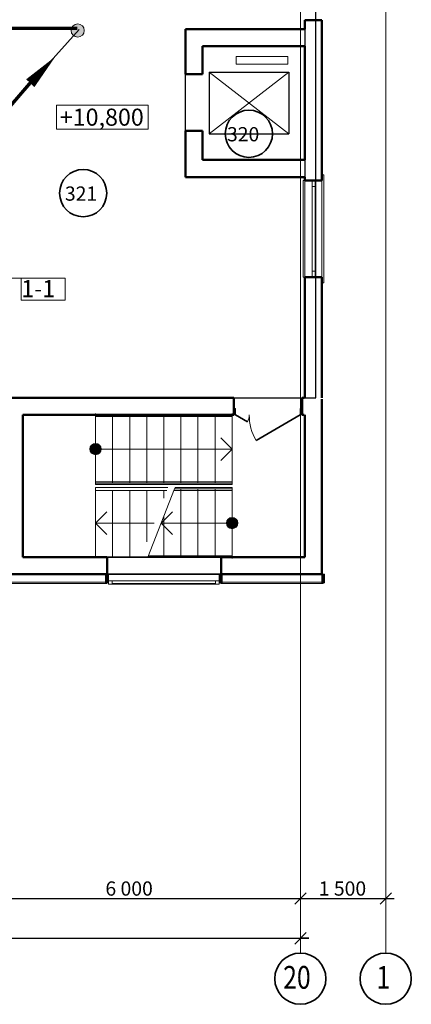
# Model space of a CAD drawing. Units: millimetres. Extents: x 4878 to 5978, y 689 to 1487.
# Drawn here: x 5890 to 5959, y 897 to 1070 of the extents above; entities that cross this region are included whole.
import ezdxf

# ---------------------------------------------------------------- set-up
doc = ezdxf.new("R2010")
doc.units = ezdxf.units.MM
doc.linetypes.add('Штрихштриховая', pattern=[1093.611073, 529.166651, -211.666656, 141.111112, -211.666656])
for name, color, linetype, lineweight in [('Text', 7, 'Continuous', 15), ('Двери ArchiCAD_Ном_пера__23', 7, 'Continuous', 20), ('Двери ArchiCAD_Ном_пера__3', 7, 'Continuous', 35), ('Двери ArchiCAD_Ном_пера__5', 7, 'Continuous', 50), ('Двери ArchiCAD_Ном_пера__91', 255, 'Continuous', 20), ('Дуги и окружности_Ном_пера__3', 7, 'Continuous', 35), ('Лестницы_Ном_пера__23', 7, 'Continuous', 20), ('Лестницы_Ном_пера__254', 155, 'Continuous', 15), ('Лестницы_Ном_пера__255', 255, 'Continuous', 35), ('Междуэтажные перекрытия_Ном_пера__2', 7, 'Continuous', 25), ('Нар.  стена_Ном_пера__1', 7, 'Continuous', 20), ('Нар.  стена_Ном_пера__20', 253, 'Continuous', 15), ('Нар.  стена_Ном_пера__27', 7, 'Continuous', 20), ('Наружные стены_Ном_пера__1', 7, 'Continuous', 20), ('Наружные стены_Ном_пера__100', 7, 'Continuous', 20), ('Наружные стены_Ном_пера__214', 23, 'Continuous', 18), ('Наружные стены_Ном_пера__5', 7, 'Continuous', 50), ('Наружные стены_Ном_пера__99', 7, 'Continuous', 25), ('Окна ArchiCAD_Ном_пера__1', 7, 'Continuous', 20), ('Окна ArchiCAD_Ном_пера__234', 173, 'Continuous', 18), ('Окна ArchiCAD_Ном_пера__3', 7, 'Continuous', 35), ('Окна ArchiCAD_Ном_пера__33', 7, 'Continuous', 20), ('Окна ArchiCAD_Ном_пера__5', 7, 'Continuous', 50), ('Отметки уровня_Ном_пера__1', 7, 'Continuous', 20), ('Отметки уровня_Ном_пера__43', 7, 'Continuous', 20), ('Тексты_Ном_пера__180', 240, 'Continuous', 35), ('Тексты_Ном_пера__33', 7, 'Continuous', 20)]:
    doc.layers.add(name, color=color, linetype=linetype, lineweight=lineweight)
for name, color, linetype in [('Двери ArchiCAD', 7, 'Continuous'), ('Окна ArchiCAD', 7, 'Continuous'), ('Размерные цепочки', 7, 'Continuous')]:
    doc.layers.add(name, color=color, linetype=linetype)
doc.styles.add('СГЕНЕРИР_СТИЛЬ_1', font='ARIAL.TTF')
doc.styles.add('СГЕНЕРИР_СТИЛЬ_2', font='txt')
doc.styles.add('стиль1', font='ARIAL.TTF')

# ---------------------------------------------------------------- blocks, each defined once
blk = doc.blocks.new('Окно метал. реверсивное 11_13')
at = {"layer": 'Окна ArchiCAD_Ном_пера__33', "linetype": 'Continuous'}
for p, q in [((-950, 120), (-950, 150)), ((-950, 150), (950, 150)), ((-850, 120), (850, 120)), ((-850, 120), (-850, -180)), ((-745, 0), (-850, 0)), ((-850, 0), (-850, -50)), ((-745, -50), (-745, 0)), ((745, 0), (-745, 0)), ((850, 0), (745, 0)), ((745, 0), (745, -50)), ((850, 120), (850, -180)), ((850, -50), (850, 0)), ((950, 150), (950, 120)), ((-850, -50), (-745, -50)), ((-745, -50), (745, -50)), ((745, -50), (850, -50)), ((-850, -180), (-850, -210)), ((-850, -180), (850, -180)), ((-850, -210), (850, -210)), ((850, -210), (850, -180))]:
    blk.add_line(p, q, dxfattribs=at)
blk = doc.blocks.new('Дв. 1пол. ассиметричная 11_3')
at = {"layer": 'Двери ArchiCAD_Ном_пера__23', "linetype": 'Continuous'}
for p, q in [((-568, 0), (-600, 0)), ((-600, 0), (-600, -115)), ((-568, -115), (-568, 0)), ((600, 0), (568, 0)), ((568, 0), (568, -115)), ((600, -115), (600, 0)), ((-600, -115), (-568, -115)), ((568, -115), (600, -115))]:
    blk.add_line(p, q, dxfattribs=at)
at = {"layer": 'Двери ArchiCAD_Ном_пера__3', "linetype": 'Continuous'}
for p, q in [((568, 0), (-209, 449)), ((-568, 0), (-361, 119))]:
    blk.add_line(p, q, dxfattribs=at)
at = {"layer": 'Двери ArchiCAD_Ном_пера__5', "linetype": 'Continuous'}
for p, q in [((-600, 0), (-637, 0)), ((-600, 0), (-600, -300)), ((600, 0), (637, 0)), ((600, 0), (600, -300)), ((-600, -300), (-637, -300)), ((600, -300), (637, -300))]:
    blk.add_line(p, q, dxfattribs=at)
at = {"layer": 'Двери ArchiCAD_Ном_пера__91', "linetype": 'Continuous'}
for centre, radius, start, end in [((568, 0), 897, 150, 180), ((-568, 0), 239, 0, 30)]:
    blk.add_arc(centre, radius, start, end, dxfattribs=at)
blk = doc.blocks.new('Оконный проем_11')
at = {"layer": 'Окна ArchiCAD_Ном_пера__3', "linetype": 'Continuous'}
for p, q in [((-1000, 120), (1000, 120)), ((-1000, -180), (1000, -180))]:
    blk.add_line(p, q, dxfattribs=at)
at = {"layer": 'Окна ArchiCAD_Ном_пера__5', "linetype": 'Continuous'}
for p, q in [((-1000, 0), (-1000, 120)), ((-1000, 0), (-1000, -180)), ((1000, 0), (1000, 120)), ((1000, 0), (1000, -180))]:
    blk.add_line(p, q, dxfattribs=at)
blk = doc.blocks.new('Оконный проем_12')
at = {"layer": 'Окна ArchiCAD_Ном_пера__33', "linetype": 'Continuous'}
for p, q in [((-1000, 0), (-1000, 120)), ((-1000, 120), (1000, 120)), ((-1000, 0), (-1000, -180)), ((1000, 0), (1000, 120)), ((1000, 0), (1000, -180)), ((-1000, -180), (1000, -180))]:
    blk.add_line(p, q, dxfattribs=at)
blk = doc.blocks.new('Дверной проем')
at = {"layer": 'Двери ArchiCAD_Ном_пера__5', "linetype": 'Continuous'}
for p, q in [((-500, 0), (-500, 300)), ((500, 0), (500, 300))]:
    blk.add_line(p, q, dxfattribs=at)

msp = doc.modelspace()

# ---------------------------------------------------------------- hatches: boundary and pattern name
at = {"lineweight": 20}
msp.add_hatch(color=0, dxfattribs=at).paths.add_polyline_path([(5899.98, 1069.02, 1), (5899.98, 1066.7, 1)])
at = {"layer": 'Лестницы_Ном_пера__255', "linetype": 'Continuous'}
for points in [[(5904.12, 994.31, 1), (5902.12, 994.31, 1)], [(5926.12, 981.31, 1), (5928.12, 981.31, 1)]]:
    msp.add_hatch(color=0, dxfattribs=at).paths.add_polyline_path(points, flags=0)
at = {"layer": 'Нар.  стена_Ном_пера__1', "linetype": 'Continuous'}
for points in [[(5905.37, 970.81), (5904.87, 970.81), (5904.87, 972.31), (5905.37, 972.31)], [(5925.37, 970.81), (5924.87, 970.81), (5924.87, 972.31), (5925.37, 972.31)], [(5943.37, 970.81), (5942.87, 970.81), (5942.87, 972.31), (5943.37, 972.31)]]:
    msp.add_hatch(color=0, dxfattribs=at).paths.add_polyline_path(points, flags=0)

# ---------------------------------------------------------------- linework, layer by layer
at = {"color": 0}
msp.add_line((5873.56, 1038.36), (5900.21, 1068.05), dxfattribs=at)
at = {"const_width": 0.6}
for points in [[(5868.82, 1049.45), (5868.82, 1068.07), (5876.05, 1068.07), (5876.05, 1062.85), (5882.95, 1062.85), (5882.95, 1068.23), (5899.93, 1068.23)], [(5891.72, 1058.75), (5886, 1052.1)]]:
    msp.add_lwpolyline(points, dxfattribs=at)
at = {"color": 0, "linetype": 'Continuous', "lineweight": 0, "flags": 128}
msp.add_lwpolyline([(5895.84, 1063.04, 0.1, 2, 0), (5891.65, 1058.6, 2, 2, 0)], format="xyseb", dxfattribs=at)
at = {"color": 0, "lineweight": 20}
msp.add_circle((5899.98, 1067.86), 1.16, dxfattribs=at)
at = {"layer": 'Text', "color": 0}
for p, q in [((5886.26, 1024.36), (5897.79, 1024.36)), ((5890.02, 1024.36), (5890.02, 1020.49)), ((5897.79, 1024.36), (5897.79, 1020.49)), ((5890.02, 1020.45), (5897.78, 1020.45))]:
    msp.add_line(p, q, dxfattribs=at)
at = {"layer": 'Дуги и окружности_Ном_пера__3', "color": 0, "linetype": 'Continuous'}
for centre in [(5930.07, 1049.71), (5900.94, 1039.28)]:
    msp.add_circle(centre, 4.15, dxfattribs=at)
at = {"layer": 'Лестницы_Ном_пера__23', "color": 0, "linetype": 'Continuous'}
for p, q in [((5903.12, 1000.31), (5927.12, 1000.31)), ((5903.12, 1000.31), (5903.12, 988.31)), ((5903.12, 1000.31), (5903.12, 988.31)), ((5906.12, 1000.31), (5906.12, 988.31)), ((5909.12, 1000.31), (5909.12, 988.31)), ((5912.12, 1000.31), (5912.12, 988.31)), ((5915.12, 1000.31), (5915.12, 988.31)), ((5918.12, 1000.31), (5918.12, 988.31)), ((5921.12, 1000.31), (5921.12, 988.31)), ((5924.12, 1000.31), (5924.12, 988.31)), ((5927.12, 1000.31), (5927.12, 988.31)), ((5927.12, 994.31), (5925.12, 996.31)), ((5903.12, 994.31), (5927.12, 994.31)), ((5927.12, 994.31), (5925.12, 992.31)), ((5903.12, 988.31), (5927.12, 988.31)), ((5903.12, 987.56), (5903.12, 975.31)), ((5903.12, 987.06), (5903.12, 975.31)), ((5906.12, 987.06), (5906.12, 975.31)), ((5909.12, 987.06), (5909.12, 975.31)), ((5912.12, 987.06), (5912.12, 978.03)), ((5912.3, 975.31), (5917, 987.31)), ((5915.12, 987.06), (5915.12, 985.69)), ((5927.12, 987.31), (5917, 987.31)), ((5918.12, 975.31), (5918.12, 987.31)), ((5921.12, 975.31), (5921.12, 987.31)), ((5924.12, 975.31), (5924.12, 987.31)), ((5927.12, 975.31), (5927.12, 987.31)), ((5927.12, 975.31), (5927.12, 987.31)), ((5903.12, 981.31), (5905.12, 983.31)), ((5914.65, 981.31), (5916.65, 983.31)), ((5903.12, 981.31), (5905.12, 979.31)), ((5913.41, 981.31), (5903.12, 981.31)), ((5927.12, 981.31), (5914.65, 981.31)), ((5914.65, 981.31), (5916.65, 979.31)), ((5915.12, 975.31), (5915.12, 982.53)), ((5927.12, 975.31), (5912.3, 975.31))]:
    msp.add_line(p, q, dxfattribs=at)
for centre in [(5903.12, 994.31), (5927.12, 981.31)]:
    msp.add_circle(centre, 1, dxfattribs=at)
at = {"layer": 'Лестницы_Ном_пера__254', "color": 0, "linetype": 'Continuous'}
for p, q in [((5903.12, 1000.06), (5903.12, 1000.56)), ((5903.12, 1000.06), (5927.12, 1000.06)), ((5927.12, 1000.56), (5927.12, 1000.06)), ((5903.12, 988.56), (5927.12, 988.56)), ((5903.12, 988.06), (5903.12, 988.56)), ((5903.12, 988.06), (5927.12, 988.06)), ((5927.12, 988.56), (5927.12, 988.06)), ((5915.85, 987.56), (5903.12, 987.56)), ((5915.66, 987.06), (5903.12, 987.06)), ((5916.9, 987.06), (5917.09, 987.56)), ((5927.12, 987.06), (5916.9, 987.06)), ((5927.12, 987.56), (5917.09, 987.56)), ((5927.12, 987.56), (5927.12, 987.06)), ((5927.12, 975.56), (5912.39, 975.56)), ((5927.12, 975.56), (5927.12, 975.06))]:
    msp.add_line(p, q, dxfattribs=at)
at = {"layer": 'Междуэтажные перекрытия_Ном_пера__2', "color": 0, "linetype": 'Continuous', "flags": 128}
for points in [[(5156.78, 1003.24), (5210.92, 1003.34), (5210.92, 975.31), (5210.92, 972.31), (5887.32, 972.31), (5887.32, 1003.31), (5941.81, 1003.31), (5941.81, 1073.61), (5156.78, 1073.61), (5156.78, 1033.73)], [(5918.92, 1068.11), (5939.92, 1068.11), (5939.92, 1042.11), (5918.92, 1042.11)]]:
    msp.add_lwpolyline(points, close=True, dxfattribs=at)
at = {"layer": 'Нар.  стена_Ном_пера__20', "color": 0, "linetype": 'Continuous'}
for p, q in [((5905.12, 970.91), (5886.62, 970.91)), ((5886.62, 970.71), (5905.12, 970.71)), ((5905.12, 970.71), (5905.12, 970.91)), ((5943.12, 970.91), (5925.12, 970.91)), ((5925.12, 970.91), (5925.12, 970.71)), ((5925.12, 970.71), (5943.12, 970.71)), ((5943.12, 970.71), (5943.12, 970.91))]:
    msp.add_line(p, q, dxfattribs=at)
at = {"layer": 'Нар.  стена_Ном_пера__27', "color": 0, "linetype": 'Continuous'}
for p, q in [((5904.87, 970.81), (5904.87, 972.31)), ((5904.87, 972.31), (5905.37, 972.31)), ((5905.37, 972.31), (5905.37, 970.81)), ((5924.87, 970.81), (5924.87, 972.31)), ((5924.87, 972.31), (5925.37, 972.31)), ((5925.37, 972.31), (5925.37, 970.81)), ((5942.87, 970.81), (5942.87, 972.31)), ((5942.87, 972.31), (5943.37, 972.31)), ((5943.37, 972.31), (5943.37, 970.81)), ((5905.37, 970.81), (5904.87, 970.81)), ((5925.37, 970.81), (5924.87, 970.81)), ((5943.37, 970.81), (5942.87, 970.81))]:
    msp.add_line(p, q, dxfattribs=at)
at = {"layer": 'Наружные стены_Ном_пера__1', "color": 0, "linetype": 'Continuous'}
for p, q in [((5936.93, 1063.31), (5927.83, 1063.31)), ((5927.83, 1063.31), (5927.83, 1061.93)), ((5936.93, 1061.93), (5936.93, 1063.31)), ((5927.83, 1061.93), (5936.93, 1061.93))]:
    msp.add_line(p, q, dxfattribs=at)
at = {"layer": 'Наружные стены_Ном_пера__100', "color": 0, "linetype": 'Continuous'}
for p, q in [((5937.07, 1060.51), (5923.07, 1049.71)), ((5923.07, 1060.51), (5937.07, 1049.71))]:
    msp.add_line(p, q, dxfattribs=at)
at = {"layer": 'Наружные стены_Ном_пера__214', "color": 0, "linetype": 'Штрихштриховая'}
for p, q in [((5939.12, 905.76), (5939.12, 1477.53)), ((5954.12, 905.76), (5954.12, 1477.53))]:
    msp.add_line(p, q, dxfattribs=at)
at = {"layer": 'Наружные стены_Ном_пера__5', "color": 0, "linetype": 'Continuous'}
for p, q in [((5942.92, 1069.7), (5939.92, 1069.7)), ((5939.92, 1069.7), (5939.92, 1068.11)), ((5942.92, 1041.51), (5942.92, 1069.7)), ((5939.92, 1068.11), (5918.92, 1068.11)), ((5918.92, 1068.11), (5918.92, 1060.21)), ((5921.92, 1065.11), (5939.92, 1065.11)), ((5921.92, 1060.21), (5921.92, 1065.11)), ((5939.92, 1065.11), (5939.92, 1045.11)), ((5918.92, 1050.21), (5918.92, 1042.11)), ((5921.92, 1045.11), (5921.92, 1050.21)), ((5939.92, 1045.11), (5921.92, 1045.11)), ((5918.92, 1042.11), (5939.92, 1042.11)), ((5939.92, 1042.11), (5939.92, 1041.51)), ((5942.92, 1041.51), (5939.92, 1041.51)), ((5942.92, 1024.51), (5939.92, 1024.51)), ((5939.92, 1024.51), (5939.92, 1003.31)), ((5942.92, 1003.31), (5942.92, 1024.51)), ((5927.42, 1003.31), (5887.32, 1003.31)), ((5927.42, 1000.31), (5927.42, 1003.31)), ((5942.92, 972.31), (5942.92, 1003.08)), ((5890.32, 975.31), (5890.32, 1000.31)), ((5890.32, 1000.31), (5927.42, 1000.31)), ((5939.92, 1000.31), (5939.92, 975.31)), ((5905.12, 975.31), (5890.32, 975.31)), ((5939.92, 975.31), (5925.17, 975.31)), ((5887.32, 972.31), (5905.12, 972.31)), ((5925.17, 972.31), (5942.92, 972.31))]:
    msp.add_line(p, q, dxfattribs=at)
at = {"layer": 'Наружные стены_Ном_пера__99', "color": 0, "linetype": 'Continuous'}
for p, q in [((5923.07, 1060.51), (5937.07, 1060.51)), ((5923.07, 1060.51), (5923.07, 1049.71)), ((5937.07, 1060.51), (5937.07, 1049.71)), ((5923.07, 1049.71), (5937.07, 1049.71))]:
    msp.add_line(p, q, dxfattribs=at)
at = {"layer": 'Окна ArchiCAD_Ном_пера__1', "color": 0, "linetype": 'Continuous'}
for p, q in [((5905.37, 971.16), (5906.02, 971.16)), ((5905.37, 970.56), (5905.37, 971.16)), ((5906.02, 970.56), (5905.37, 970.56)), ((5906.02, 971.16), (5906.02, 970.56)), ((5906.02, 971.16), (5924.22, 971.16)), ((5924.22, 970.56), (5906.02, 970.56)), ((5924.22, 970.56), (5924.22, 971.16)), ((5924.22, 971.16), (5924.87, 971.16)), ((5924.87, 970.56), (5924.22, 970.56)), ((5924.87, 971.16), (5924.87, 970.56))]:
    msp.add_line(p, q, dxfattribs=at)
at = {"layer": 'Окна ArchiCAD_Ном_пера__234', "color": 0, "linetype": 'Continuous'}
msp.add_line((5906.02, 970.71), (5924.22, 970.71), dxfattribs=at)
at = {"layer": 'Отметки уровня_Ном_пера__1', "color": 0, "linetype": 'Continuous'}
for p, q in [((5896.23, 1054.73), (5896.23, 1050.53)), ((5912.38, 1054.73), (5896.23, 1054.73)), ((5912.38, 1050.53), (5912.38, 1054.73)), ((5896.23, 1050.53), (5912.38, 1050.53))]:
    msp.add_line(p, q, dxfattribs=at)
at = {"layer": 'Размерные цепочки', "color": 0, "linetype": 'Continuous'}
for p, q in [((5879.12, 915.35), (5939.12, 915.35)), ((5940.12, 916.35), (5938.12, 914.35)), ((5940.12, 916.35), (5938.12, 914.35)), ((5939.12, 915.35), (5954.12, 915.35)), ((5953.12, 914.35), (5955.12, 916.35)), ((5954.12, 915.35), (5955.62, 915.35)), ((5159.12, 908.35), (5939.12, 908.35))]:
    msp.add_line(p, q, dxfattribs=at)
at = {"layer": 'Тексты_Ном_пера__180', "color": 0}
for p, q in [((5938.12, 907.35), (5940.12, 909.35)), ((5939.12, 908.35), (5940.62, 908.35))]:
    msp.add_line(p, q, dxfattribs=at)
for centre in [(5939.12, 901.26), (5954.12, 901.26)]:
    msp.add_circle(centre, 4.5, dxfattribs=at)

# ---------------------------------------------------------------- block references
at = {"layer": 'Двери ArchiCAD', "color": 0, "linetype": 'Continuous', "xscale": -0.00999999999839929, "yscale": 0.01000000000021828, "zscale": 0.01, "rotation": 180}
msp.add_blockref('Дв. 1пол. ассиметричная 11_3', (5933.42, 1000.31), dxfattribs=at)
at = {"layer": 'Двери ArchiCAD_Ном_пера__5', "color": 0, "linetype": 'Continuous', "xscale": 0.01000000000021828, "yscale": 0.01000000000021828, "zscale": 0.01, "rotation": 90}
msp.add_blockref('Дверной проем', (5921.92, 1055.21), dxfattribs=at)
at = {"layer": 'Окна ArchiCAD', "color": 0, "linetype": 'Continuous', "xscale": -0.00999999999839929, "yscale": 0.01000000000021828, "zscale": 0.01, "rotation": 180}
msp.add_blockref('Оконный проем_11', (5915.17, 973.51), dxfattribs=at)
at = {"layer": 'Окна ArchiCAD_Ном_пера__33', "color": 0, "linetype": 'Continuous', "yscale": 0.01000000000021828, "zscale": 0.01}
for name, p, xscale, rotation in [('Окно метал. реверсивное 11_13', (5941.72, 1033.01), -0.01000000000021828, 270), ('Оконный проем_12', (5915.12, 973.51), -0.00999999999839929, 180)]:
    msp.add_blockref(name, p, dxfattribs=dict(at, xscale=xscale, rotation=rotation))

# ---------------------------------------------------------------- texts
at = {"color": 0, "linetype": 'Continuous', "lineweight": -3, "ltscale": 10, "style": 'стиль1'}
msp.add_text('1-1', height=3, dxfattribs=at).set_placement((5890.05, 1021))
at = {"layer": 'Отметки уровня_Ном_пера__43', "color": 0, "insert": (5896.83, 1054.13), "char_height": 3, "attachment_point": 1, "style": 'СГЕНЕРИР_СТИЛЬ_1'}
msp.add_mtext('{+10,800}', dxfattribs=at)
at = {"layer": 'Размерные цепочки', "color": 0, "char_height": 2.5, "attachment_point": 1, "style": 'СГЕНЕРИР_СТИЛЬ_2'}
for s, insert in [('{6\xa0000}', (5904.85, 918.35)), ('{1\xa0500}', (5942.35, 918.35))]:
    msp.add_mtext(s, dxfattribs=dict(at, insert=insert))
at = {"layer": 'Тексты_Ном_пера__180', "color": 0, "style": 'СГЕНЕРИР_СТИЛЬ_2', "width": 0.8}
for s, p in [('20', (5936.09, 899.49)), ('1', (5952.5, 899.49))]:
    msp.add_text(s, height=4, dxfattribs=at).set_placement(p)
at = {"layer": 'Тексты_Ном_пера__33', "color": 0, "style": 'СГЕНЕРИР_СТИЛЬ_1'}
for s, p in [('320', (5926.22, 1048.38)), ('321', (5897.73, 1037.95))]:
    msp.add_text(s, height=2.5, dxfattribs=at).set_placement(p)

doc.saveas('drawing.dxf')
